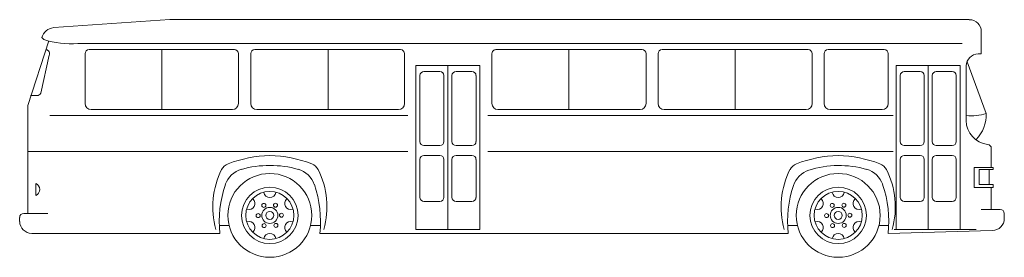
# Model space of a CAD drawing. Extents: x 1455031 to 1467528, y 1084286 to 1087309.
import ezdxf

# ---------------------------------------------------------------- set-up
doc = ezdxf.new("R2010")
doc.units = 0
doc.layers.add('www.dwgautocad.com', color=7, linetype='Continuous', lineweight=9)

msp = doc.modelspace()

# ---------------------------------------------------------------- linework, layer by layer
at = {"layer": 'www.dwgautocad.com'}
for p, q in [((1456936, 1087309), (1455463, 1087207)), ((1467084, 1087309), (1456936, 1087309)), ((1467236, 1086872), (1467236, 1087156)), ((1455133, 1086217), (1455401, 1087038)), ((1455336, 1087055), (1455311, 1087080)), ((1466995, 1087004), (1455768, 1087004)), ((1455406, 1086856), (1455299, 1086374)), ((1455862, 1086242), (1455862, 1086877)), ((1455913, 1086928), (1457756, 1086928)), ((1456835, 1086928), (1456835, 1086166)), ((1457807, 1086242), (1457807, 1086877)), ((1457964, 1086242), (1457964, 1086877)), ((1458015, 1086928), (1459864, 1086928)), ((1458946, 1086928), (1458946, 1086166)), ((1459915, 1086242), (1459915, 1086877)), ((1461025, 1086242), (1461025, 1086877)), ((1461076, 1086928), (1462930, 1086928)), ((1462003, 1086928), (1462003, 1086166)), ((1462981, 1086242), (1462981, 1086877)), ((1463133, 1086242), (1463133, 1086877)), ((1463184, 1086928), (1465038, 1086928)), ((1464111, 1086928), (1464111, 1086166)), ((1465089, 1086242), (1465089, 1086877)), ((1465242, 1086242), (1465242, 1086877)), ((1465292, 1086928), (1466004, 1086928)), ((1466054, 1086242), (1466054, 1086877)), ((1467198, 1086872), (1467236, 1086872)), ((1460061, 1084642), (1460061, 1086725)), ((1460061, 1086725), (1460873, 1086725)), ((1460467, 1086725), (1460467, 1084642)), ((1460873, 1086725), (1460873, 1084642)), ((1466157, 1086725), (1466969, 1086725)), ((1466157, 1084642), (1466157, 1086725)), ((1466563, 1086725), (1466563, 1084642)), ((1466969, 1086725), (1466969, 1084642)), ((1467300, 1086115), (1467055, 1086773)), ((1460111, 1085759), (1460111, 1086598)), ((1460162, 1086648), (1460365, 1086648)), ((1460416, 1086598), (1460416, 1085759)), ((1460518, 1085759), (1460518, 1086598)), ((1460569, 1086648), (1460772, 1086648)), ((1460823, 1086598), (1460823, 1085759)), ((1466207, 1085759), (1466207, 1086598)), ((1466258, 1086648), (1466461, 1086648)), ((1466512, 1086598), (1466512, 1085759)), ((1466614, 1085759), (1466614, 1086598)), ((1466665, 1086648), (1466868, 1086648)), ((1466919, 1086598), (1466919, 1085759)), ((1467046, 1086720), (1467046, 1086026)), ((1455252, 1086344), (1455170, 1086344)), ((1455133, 1086217), (1455133, 1084845)), ((1455938, 1086166), (1457731, 1086166)), ((1458041, 1086166), (1459839, 1086166)), ((1461101, 1086166), (1462905, 1086166)), ((1463210, 1086166), (1465013, 1086166)), ((1465318, 1086166), (1465978, 1086166)), ((1455412, 1086090), (1459959, 1086090)), ((1460975, 1086090), (1466118, 1086090)), ((1455133, 1085632), (1459959, 1085632)), ((1460365, 1085709), (1460162, 1085709)), ((1460569, 1085709), (1460772, 1085709)), ((1460975, 1085632), (1466118, 1085632)), ((1466461, 1085709), (1466258, 1085709)), ((1466665, 1085709), (1466868, 1085709)), ((1467363, 1085429), (1467363, 1085672)), ((1460111, 1085048), (1460111, 1085531)), ((1460162, 1085582), (1460365, 1085582)), ((1460416, 1085531), (1460416, 1085048)), ((1460518, 1085048), (1460518, 1085531)), ((1460569, 1085582), (1460772, 1085582)), ((1460823, 1085531), (1460823, 1085048)), ((1466207, 1085048), (1466207, 1085531)), ((1466258, 1085582), (1466461, 1085582)), ((1466512, 1085531), (1466512, 1085048)), ((1466614, 1085048), (1466614, 1085531)), ((1466665, 1085582), (1466868, 1085582)), ((1466919, 1085531), (1466919, 1085048)), ((1467147, 1085175), (1467147, 1085429)), ((1467147, 1085429), (1467388, 1085429)), ((1467211, 1085213), (1467211, 1085404)), ((1467211, 1085404), (1467388, 1085404)), ((1467338, 1085213), (1467338, 1085404)), ((1467388, 1085429), (1467388, 1085404)), ((1455235, 1085226), (1455235, 1085074)), ((1467388, 1085175), (1467147, 1085175)), ((1467388, 1085213), (1467211, 1085213)), ((1467363, 1084896), (1467363, 1085175)), ((1467388, 1085213), (1467388, 1085175)), ((1460365, 1084997), (1460162, 1084997)), ((1460569, 1084997), (1460772, 1084997)), ((1466461, 1084997), (1466258, 1084997)), ((1466665, 1084997), (1466868, 1084997)), ((1467236, 1084896), (1467477, 1084896)), ((1455031, 1084794), (1455031, 1084743)), ((1455082, 1084845), (1455387, 1084845)), ((1467528, 1084845), (1467528, 1084781)), ((1457565, 1084693), (1457688, 1084693)), ((1458724, 1084693), (1458841, 1084693)), ((1460873, 1084642), (1460061, 1084642)), ((1464778, 1084693), (1464902, 1084693)), ((1465938, 1084693), (1466062, 1084693)), ((1466055, 1084591), (1467376, 1084629)), ((1467173, 1084642), (1466131, 1084642)), ((1466969, 1084642), (1466157, 1084642)), ((1455184, 1084591), (1457571, 1084591)), ((1458841, 1084591), (1464785, 1084591))]:
    msp.add_line(p, q, dxfattribs=at)
for centre, radius in [((1458206, 1084820), 533), ((1465420, 1084820), 533), ((1458206, 1084820), 359), ((1458206, 1084820), 305), ((1465420, 1084820), 359), ((1465420, 1084820), 305), ((1458278, 1084949), 25.4), ((1465492, 1084949), 25.4), ((1458130, 1084947), 25.4), ((1458206, 1084820), 102), ((1458206, 1084820), 50.8), ((1458354, 1084822), 25.4), ((1465344, 1084947), 25.4), ((1465420, 1084820), 102), ((1465420, 1084820), 50.8), ((1465568, 1084822), 25.4), ((1458058, 1084817), 25.4), ((1465272, 1084817), 25.4), ((1458134, 1084690), 25.4), ((1458283, 1084693), 25.4), ((1465348, 1084690), 25.4), ((1465496, 1084693), 25.4)]:
    msp.add_circle(centre, radius, dxfattribs=at)
for centre, radius, start, end in [((1467084, 1087156), 152, 0, 90), ((1455482, 1087029), 179, 96.1419, 163.4693), ((1455702, 1088301), 1299, 253.6526, 272.9277), ((1455360, 1086877), 50.8, 336.0375, 79.4385), ((1455913, 1086877), 50.8, 90, 180), ((1457756, 1086877), 50.8, 0, 90), ((1458015, 1086877), 50.8, 90, 180), ((1459864, 1086877), 50.8, 0, 90), ((1461076, 1086877), 50.8, 90, 180.3406), ((1462930, 1086877), 50.8, 0.3406, 90), ((1463184, 1086877), 50.8, 90, 180), ((1465038, 1086877), 50.8, 0, 90), ((1465292, 1086877), 50.8, 90, 180), ((1466004, 1086877), 50.8, 0, 90), ((1467198, 1086720), 152, 90, 180), ((1460162, 1086598), 50.8, 90, 180), ((1460365, 1086598), 50.8, 0, 90), ((1460569, 1086598), 50.8, 90, 180), ((1460772, 1086598), 50.8, 0, 90), ((1466258, 1086598), 50.8, 90, 180), ((1466461, 1086598), 50.8, 0, 90), ((1466665, 1086598), 50.8, 90, 180), ((1466868, 1086598), 50.8, 0, 90), ((1455252, 1086394), 50.8, 270, 336.0375), ((1455938, 1086242), 76.2, 180, 270), ((1457731, 1086242), 76.2, 270, 0), ((1458041, 1086242), 76.2, 180, 270), ((1459839, 1086242), 76.2, 270, 0), ((1461101, 1086242), 76.2, 180, 270), ((1462905, 1086242), 76.2, 270, 0), ((1463210, 1086242), 76.2, 180, 270), ((1465013, 1086242), 76.2, 270, 0), ((1465318, 1086242), 76.2, 180, 270), ((1465978, 1086242), 76.2, 270, 0), ((1467109, 1086737), 651, 264.4007, 287.0205), ((1466810, 1086114), 490, 317.8012, 0.1237), ((1467350, 1086026), 305, 180, 263.8494), ((1460162, 1085759), 50.8, 180, 270), ((1460365, 1085759), 50.8, 270, 0), ((1460569, 1085759), 50.8, 180, 270), ((1460772, 1085759), 50.8, 270, 0), ((1466258, 1085759), 50.8, 180, 270), ((1466461, 1085759), 50.8, 270, 0), ((1466665, 1085759), 50.8, 180, 270), ((1466868, 1085759), 50.8, 270, 0), ((1467312, 1085672), 50.8, 0, 83.8494), ((1457730, 1085334), 152, 110.895, 153.2659), ((1458251, 1083969), 1613, 91.5836, 110.895), ((1458162, 1083969), 1613, 69.105, 88.4164), ((1458683, 1085334), 152, 26.7341, 69.105), ((1460162, 1085531), 50.8, 90, 180), ((1460365, 1085531), 50.8, 0, 90), ((1460569, 1085531), 50.8, 90, 180), ((1460772, 1085531), 50.8, 0, 90), ((1464944, 1085334), 152, 110.895, 153.2659), ((1465465, 1083969), 1613, 91.5836, 110.895), ((1465375, 1083969), 1613, 69.105, 88.4164), ((1465896, 1085334), 152, 26.7341, 69.105), ((1466258, 1085531), 50.8, 90, 180), ((1466461, 1085531), 50.8, 0, 90), ((1466665, 1085531), 50.8, 90, 180), ((1466868, 1085531), 50.8, 0, 90), ((1458537, 1084928), 1055, 153.2659, 195.7086), ((1457930, 1085113), 305, 106.0511, 161.2674), ((1458194, 1084197), 1257, 89.4213, 106.0511), ((1458219, 1084197), 1257, 73.9489, 90.5787), ((1458482, 1085113), 305, 18.7326, 73.9489), ((1457876, 1084928), 1055, 344.2914, 26.7341), ((1465750, 1084928), 1055, 153.2659, 195.7086), ((1465141, 1085104), 305, 107.8296, 161.7149), ((1465433, 1084197), 1257, 73.9489, 107.8296), ((1465696, 1085113), 305, 18.7326, 73.9489), ((1465090, 1084928), 1055, 344.2914, 26.7341), ((1455203, 1085150), 82.5, 292.6199, 67.3801), ((1459032, 1084739), 1468, 161.2674, 185.7928), ((1458206, 1085124), 76.2, 189.5941, 350.4059), ((1457381, 1084739), 1468, 354.2072, 18.7326), ((1466245, 1084739), 1468, 161.7149, 185.7928), ((1465420, 1085124), 76.2, 189.5941, 350.4059), ((1464594, 1084739), 1468, 354.2072, 18.7326), ((1457942, 1084972), 76.2, 249.5941, 50.4059), ((1458470, 1084972), 76.2, 129.5941, 290.4059), ((1460162, 1085048), 50.8, 180, 270), ((1460365, 1085048), 50.8, 270, 0), ((1460569, 1085048), 50.8, 180, 270), ((1460772, 1085048), 50.8, 270, 0), ((1465156, 1084972), 76.2, 249.5941, 50.4059), ((1465684, 1084972), 76.2, 129.5941, 290.4059), ((1466258, 1085048), 50.8, 180, 270), ((1466461, 1085048), 50.8, 270, 0), ((1466665, 1085048), 50.8, 180, 270), ((1466868, 1085048), 50.8, 270, 0), ((1467477, 1084845), 50.8, 0, 90), ((1455082, 1084794), 50.8, 90, 180), ((1455184, 1084743), 152, 180, 270), ((1457942, 1084667), 76.2, 309.5941, 110.4059), ((1458470, 1084667), 76.2, 69.5941, 230.4059), ((1465156, 1084667), 76.2, 309.5941, 110.4059), ((1465684, 1084667), 76.2, 69.5941, 230.4059), ((1467376, 1084781), 152, 270, 0), ((1458206, 1084515), 76.2, 9.5941, 170.4059), ((1465420, 1084515), 76.2, 9.5941, 170.4059)]:
    msp.add_arc(centre, radius, start, end, dxfattribs=at)

doc.saveas('drawing.dxf')
